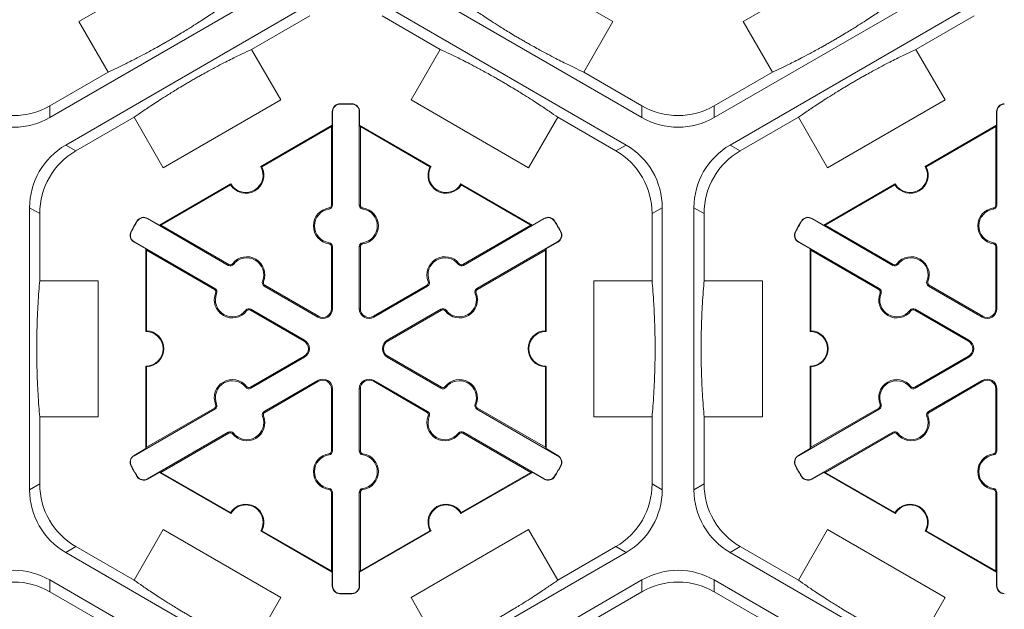
# Model space of a CAD drawing. Extents: x 252 to 468, y -3 to 277.
# Drawn here: x 412 to 422, y 175 to 181 of the extents above; entities that cross this region are included whole.
import ezdxf

# ---------------------------------------------------------------- set-up
doc = ezdxf.new("R2010")
doc.units = 0
doc.header["$LTSCALE"] = 10
doc.header["$MEASUREMENT"] = 0
doc.layers.add('CADdetails-7-VERYFINE', color=7, linetype='CONTINUOUS')
doc.layers.add('CADdetails-9-EXTRAFINE', color=9, linetype='CONTINUOUS', lineweight=0)
doc.styles.add('CADdetails-DIMENSIONS', font='ARIALN.TTF', dxfattribs={"height": 2.38})
doc.dimstyles.new('CADdetails-LEADER', dxfattribs={"dimtxt": 2.38, "dimasz": 2.38, "dimexe": 0.5, "dimexo": 1.5, "dimgap": 1, "dimtad": 0, "dimzin": 0, "dimdsep": 46, "dimtxsty": 'CADdetails-DIMENSIONS', "dimcen": 1, "dimclrd": 256, "dimclre": 256, "dimclrt": 256, "dimadec": 0, "dimazin": 0, "dimtfac": 1, "dimtdec": 4, "dimtofl": 0, "dimtmove": 0, "dimatfit": 3, "dimfxl": 1, "dimtolj": 1, "dimtzin": 0, "dimarcsym": 0})

msp = doc.modelspace()

# ---------------------------------------------------------------- linework, layer by layer
at = {"layer": 'CADdetails-9-EXTRAFINE'}
for p, q in [((412.9647, 180.6544), (414.0527, 181.2826)), ((416.8191, 181.2826), (417.9071, 180.6544)), ((419.1126, 180.6544), (420.2006, 181.2826)), ((414.9549, 181.0719), (412.696, 179.7678)), ((418.1758, 179.7678), (415.9169, 181.0719)), ((421.1028, 181.0719), (418.8439, 179.7678)), ((412.843, 179.5131), (415.1019, 180.8173)), ((415.7699, 180.8173), (418.0288, 179.5131)), ((418.9909, 179.5131), (421.2498, 180.8173)), ((414.5633, 180.3981), (415.1019, 180.709)), ((415.7699, 180.709), (416.3085, 180.3981)), ((420.7112, 180.3981), (421.2498, 180.709)), ((413.2345, 180.187), (412.9647, 180.6544)), ((417.9071, 180.6544), (417.6373, 180.187)), ((419.3824, 180.187), (419.1126, 180.6544)), ((414.5633, 180.3981), (414.8332, 179.9307)), ((416.0386, 179.9307), (416.3085, 180.3981)), ((420.7112, 180.3981), (420.9811, 179.9307)), ((413.2345, 180.187), (412.696, 179.8761)), ((418.1758, 179.8761), (417.6373, 180.187)), ((419.3824, 180.187), (418.8439, 179.8761)), ((412.696, 179.7678), (412.696, 179.8761)), ((414.8332, 179.9307), (413.7452, 179.3025)), ((415.3807, 179.8917), (415.3807, 179.8948)), ((415.4911, 179.8917), (415.4911, 179.8948)), ((417.1266, 179.3025), (416.0386, 179.9307)), ((418.1758, 179.8761), (418.1758, 179.7678)), ((418.8439, 179.7678), (418.8439, 179.8761)), ((420.9811, 179.9307), (419.8931, 179.3025)), ((412.9368, 179.459), (413.4753, 179.7699)), ((413.7452, 179.3025), (413.4753, 179.7699)), ((415.3123, 179.8216), (415.3092, 179.8216)), ((415.3092, 179.6963), (415.3092, 179.8216)), ((415.3123, 179.8216), (415.3123, 178.9583)), ((415.5595, 179.8216), (415.5625, 179.8216)), ((415.5595, 178.9583), (415.5595, 179.8216)), ((415.5625, 179.8216), (415.5625, 179.6963)), ((417.3965, 179.7699), (417.1266, 179.3025)), ((417.3965, 179.7699), (417.935, 179.459)), ((419.0847, 179.459), (419.6232, 179.7699)), ((419.8931, 179.3025), (419.6232, 179.7699)), ((421.4602, 179.8216), (421.4571, 179.8216)), ((421.4571, 179.6963), (421.4571, 179.8216)), ((421.4602, 179.8216), (421.4602, 178.9583)), ((414.6483, 179.3147), (415.3092, 179.6963)), ((414.6578, 179.312), (415.3022, 179.6841)), ((415.3092, 179.6963), (415.3022, 179.6841)), ((415.3022, 179.6841), (415.3022, 178.9583)), ((415.5695, 179.6841), (415.5625, 179.6963)), ((415.5625, 179.6963), (416.2235, 179.3147)), ((415.5695, 178.9583), (415.5695, 179.6841)), ((415.5695, 179.6841), (416.214, 179.312)), ((420.7962, 179.3147), (421.4571, 179.6963)), ((420.8057, 179.312), (421.4501, 179.6841)), ((421.4571, 179.6963), (421.4501, 179.6841)), ((421.4501, 179.6841), (421.4501, 178.9583)), ((412.9368, 179.459), (412.843, 179.5131)), ((418.0288, 179.5131), (417.935, 179.459)), ((419.0847, 179.459), (418.9909, 179.5131)), ((413.7102, 178.773), (414.3711, 179.1546)), ((413.7242, 178.773), (414.3687, 179.1451)), ((416.5007, 179.1546), (417.1616, 178.773)), ((416.5031, 179.1451), (417.1476, 178.773)), ((419.8581, 178.773), (420.519, 179.1546)), ((419.8721, 178.773), (420.5166, 179.1451)), ((415.3123, 178.9583), (415.3022, 178.9583)), ((415.5595, 178.9583), (415.5695, 178.9583)), ((421.4602, 178.9583), (421.4501, 178.9583)), ((412.509, 176.3262), (412.509, 178.9346)), ((412.509, 178.9346), (412.6028, 178.8805)), ((412.6028, 178.2586), (412.6028, 178.8805)), ((415.2806, 178.9219), (415.2792, 178.9319)), ((415.5912, 178.9219), (415.5926, 178.9319)), ((418.269, 178.8805), (418.3628, 178.9346)), ((418.269, 178.8805), (418.269, 178.2586)), ((418.3628, 178.9346), (418.3628, 176.3262)), ((418.6569, 176.3262), (418.6569, 178.9346)), ((418.6569, 178.9346), (418.7507, 178.8805)), ((418.7507, 178.2586), (418.7507, 178.8805)), ((421.4285, 178.9219), (421.4271, 178.9319)), ((413.5051, 178.8088), (413.5025, 178.8105)), ((413.6, 178.833), (413.6016, 178.8357)), ((414.3477, 178.4014), (413.6, 178.833)), ((413.6016, 178.8357), (413.7102, 178.773)), ((413.7242, 178.773), (413.7102, 178.773)), ((414.3527, 178.4101), (413.7242, 178.773)), ((417.1476, 178.773), (416.5191, 178.4101)), ((417.2718, 178.833), (416.5241, 178.4014)), ((417.1616, 178.773), (417.1476, 178.773)), ((417.1616, 178.773), (417.2702, 178.8357)), ((417.2718, 178.833), (417.2702, 178.8357)), ((417.3667, 178.8088), (417.3693, 178.8105)), ((419.653, 178.8088), (419.6504, 178.8105)), ((419.7479, 178.833), (419.7495, 178.8357)), ((420.4956, 178.4014), (419.7479, 178.833)), ((419.7495, 178.8357), (419.8581, 178.773)), ((419.8721, 178.773), (419.8581, 178.773)), ((420.5006, 178.4101), (419.8721, 178.773)), ((413.45, 178.7133), (413.4473, 178.7148)), ((417.4218, 178.7133), (417.4245, 178.7148)), ((419.5979, 178.7133), (419.5952, 178.7148)), ((413.4765, 178.619), (413.4749, 178.6163)), ((413.5835, 178.5537), (413.4749, 178.6163)), ((413.4765, 178.619), (414.2241, 178.1874)), ((415.2806, 178.6109), (415.2792, 178.6009)), ((415.5912, 178.6109), (415.5926, 178.6009)), ((416.6477, 178.1874), (417.3953, 178.619)), ((417.3969, 178.6163), (417.2883, 178.5537)), ((417.3953, 178.619), (417.3969, 178.6163)), ((419.6244, 178.619), (419.6228, 178.6163)), ((419.7314, 178.5537), (419.6228, 178.6163)), ((419.6244, 178.619), (420.372, 178.1874)), ((421.4285, 178.6109), (421.4271, 178.6009)), ((413.5835, 178.5537), (413.5905, 178.5415)), ((413.5835, 177.7905), (413.5835, 178.5537)), ((413.5905, 178.5415), (414.2191, 178.1786)), ((413.5905, 177.7973), (413.5905, 178.5415)), ((415.3123, 178.5745), (415.3022, 178.5745)), ((415.3022, 178.5745), (415.3022, 178.0008)), ((415.3123, 178.5745), (415.3123, 178.0008)), ((415.5595, 178.5745), (415.5695, 178.5745)), ((415.5595, 178.0008), (415.5595, 178.5745)), ((415.5695, 178.0008), (415.5695, 178.5745)), ((416.6527, 178.1786), (417.2813, 178.5415)), ((417.2813, 178.5415), (417.2883, 178.5537)), ((417.2813, 178.5415), (417.2813, 177.7973)), ((417.2883, 178.5537), (417.2883, 177.7905)), ((419.7314, 178.5537), (419.7384, 178.5415)), ((419.7314, 177.7905), (419.7314, 178.5537)), ((419.7384, 178.5415), (420.367, 178.1786)), ((419.7384, 177.7973), (419.7384, 178.5415)), ((421.4602, 178.5745), (421.4501, 178.5745)), ((421.4501, 178.5745), (421.4501, 178.0008)), ((421.4602, 178.5745), (421.4602, 178.0008)), ((414.3477, 178.4014), (414.3527, 178.4101)), ((414.3951, 178.4107), (414.3872, 178.4168)), ((416.4767, 178.4107), (416.4846, 178.4168)), ((416.5241, 178.4014), (416.5191, 178.4101)), ((420.4956, 178.4014), (420.5006, 178.4101)), ((420.543, 178.4107), (420.5351, 178.4168)), ((412.6028, 178.2586), (413.1425, 178.2586)), ((413.1425, 178.2586), (413.1425, 177.0023)), ((414.6644, 178.2552), (414.6737, 178.2514)), ((416.2074, 178.2552), (416.198, 178.2514)), ((417.7293, 177.0023), (417.7293, 178.2586)), ((417.7293, 178.2586), (418.269, 178.2586)), ((418.7507, 178.2586), (419.2904, 178.2586)), ((419.2904, 178.2586), (419.2904, 177.0023)), ((420.8123, 178.2552), (420.8216, 178.2514)), ((414.2241, 178.1874), (414.2191, 178.1786)), ((414.2398, 178.1417), (414.2305, 178.1454)), ((414.6801, 178.2095), (414.6852, 178.2182)), ((415.1769, 177.9226), (414.6801, 178.2095)), ((415.182, 177.9314), (414.6852, 178.2182)), ((416.1866, 178.2182), (415.6898, 177.9314)), ((416.1917, 178.2095), (415.6949, 177.9226)), ((416.1917, 178.2095), (416.1866, 178.2182)), ((416.632, 178.1417), (416.6413, 178.1454)), ((416.6477, 178.1874), (416.6527, 178.1786)), ((420.372, 178.1874), (420.367, 178.1786)), ((420.3877, 178.1417), (420.3784, 178.1454)), ((420.828, 178.2095), (420.8331, 178.2182)), ((421.3248, 177.9226), (420.828, 178.2095)), ((421.3299, 177.9314), (420.8331, 178.2182)), ((414.5091, 177.9862), (414.5171, 177.98)), ((414.5565, 177.9954), (414.5515, 177.9867)), ((414.5515, 177.9867), (415.0483, 177.6999)), ((414.5565, 177.9954), (415.0534, 177.7086)), ((415.3123, 178.0008), (415.3022, 178.0008)), ((415.5595, 178.0008), (415.5695, 178.0008)), ((415.8184, 177.7086), (416.3153, 177.9954)), ((415.8235, 177.6999), (416.3203, 177.9867)), ((416.3153, 177.9954), (416.3203, 177.9867)), ((416.3627, 177.9862), (416.3547, 177.98)), ((420.657, 177.9862), (420.665, 177.98)), ((420.7044, 177.9954), (420.6994, 177.9867)), ((420.6994, 177.9867), (421.1962, 177.6999)), ((420.7044, 177.9954), (421.2013, 177.7086)), ((421.4602, 178.0008), (421.4501, 178.0008)), ((415.1769, 177.9226), (415.182, 177.9314)), ((415.6949, 177.9226), (415.6898, 177.9314)), ((421.3248, 177.9226), (421.3299, 177.9314)), ((415.0534, 177.7086), (415.0483, 177.6999)), ((415.8184, 177.7086), (415.8235, 177.6999)), ((421.2013, 177.7086), (421.1962, 177.6999)), ((415.0483, 177.561), (414.5515, 177.2741)), ((415.0534, 177.5522), (414.5565, 177.2654)), ((415.0534, 177.5522), (415.0483, 177.561)), ((415.8184, 177.5522), (415.8235, 177.561)), ((416.3153, 177.2654), (415.8184, 177.5522)), ((416.3203, 177.2741), (415.8235, 177.561)), ((421.1962, 177.561), (420.6994, 177.2741)), ((421.2013, 177.5522), (420.7044, 177.2654)), ((421.2013, 177.5522), (421.1962, 177.561)), ((413.5835, 176.7072), (413.5835, 177.4704)), ((413.5905, 176.7193), (413.5905, 177.4635)), ((417.2813, 177.4635), (417.2813, 176.7193)), ((417.2883, 177.4704), (417.2883, 176.7072)), ((419.7314, 176.7072), (419.7314, 177.4704)), ((419.7384, 176.7193), (419.7384, 177.4635)), ((414.6801, 177.0514), (415.1769, 177.3382)), ((414.6852, 177.0427), (415.182, 177.3295)), ((415.1769, 177.3382), (415.182, 177.3295)), ((415.6949, 177.3382), (415.6898, 177.3295)), ((415.6898, 177.3295), (416.1866, 177.0427)), ((415.6949, 177.3382), (416.1917, 177.0514)), ((420.828, 177.0514), (421.3248, 177.3382)), ((420.8331, 177.0427), (421.3299, 177.3295)), ((421.3248, 177.3382), (421.3299, 177.3295)), ((414.5091, 177.2747), (414.5171, 177.2809)), ((414.5565, 177.2654), (414.5515, 177.2741)), ((415.3123, 177.26), (415.3022, 177.26)), ((415.3022, 177.26), (415.3022, 176.6864)), ((415.3123, 177.26), (415.3123, 176.6864)), ((415.5595, 177.26), (415.5695, 177.26)), ((415.5595, 176.6864), (415.5595, 177.26)), ((415.5695, 176.6864), (415.5695, 177.26)), ((416.3153, 177.2654), (416.3203, 177.2741)), ((416.3627, 177.2747), (416.3547, 177.2809)), ((420.657, 177.2747), (420.665, 177.2809)), ((420.7044, 177.2654), (420.6994, 177.2741)), ((421.4602, 177.26), (421.4501, 177.26)), ((421.4501, 177.26), (421.4501, 176.6864)), ((421.4602, 177.26), (421.4602, 176.6864)), ((414.2241, 177.0735), (413.4765, 176.6418)), ((414.2191, 177.0822), (413.5905, 176.7193)), ((414.2241, 177.0735), (414.2191, 177.0822)), ((414.2398, 177.1192), (414.2305, 177.1154)), ((414.6801, 177.0514), (414.6852, 177.0427)), ((416.1917, 177.0514), (416.1866, 177.0427)), ((416.632, 177.1192), (416.6413, 177.1154)), ((416.6477, 177.0735), (416.6527, 177.0822)), ((417.3953, 176.6418), (416.6477, 177.0735)), ((417.2813, 176.7193), (416.6527, 177.0822)), ((420.372, 177.0735), (419.6244, 176.6418)), ((420.367, 177.0822), (419.7384, 176.7193)), ((420.372, 177.0735), (420.367, 177.0822)), ((420.3877, 177.1192), (420.3784, 177.1154)), ((420.828, 177.0514), (420.8331, 177.0427)), ((412.6028, 176.3804), (412.6028, 177.0023)), ((413.1425, 177.0023), (412.6028, 177.0023)), ((414.6644, 177.0057), (414.6737, 177.0095)), ((416.2074, 177.0057), (416.198, 177.0095)), ((418.269, 177.0023), (417.7293, 177.0023)), ((418.269, 177.0023), (418.269, 176.3804)), ((418.7507, 176.3804), (418.7507, 177.0023)), ((419.2904, 177.0023), (418.7507, 177.0023)), ((420.8123, 177.0057), (420.8216, 177.0095)), ((413.6, 176.4278), (414.3477, 176.8594)), ((414.3477, 176.8594), (414.3527, 176.8507)), ((416.5241, 176.8594), (416.5191, 176.8507)), ((416.5241, 176.8594), (417.2718, 176.4278)), ((419.7479, 176.4278), (420.4956, 176.8594)), ((420.4956, 176.8594), (420.5006, 176.8507)), ((413.7242, 176.4878), (414.3527, 176.8507)), ((414.3951, 176.8502), (414.3872, 176.844)), ((416.4767, 176.8502), (416.4846, 176.844)), ((416.5191, 176.8507), (417.1476, 176.4878)), ((419.8721, 176.4878), (420.5006, 176.8507)), ((420.543, 176.8502), (420.5351, 176.844)), ((413.4749, 176.6445), (413.5835, 176.7072)), ((413.5905, 176.7193), (413.5835, 176.7072)), ((415.3123, 176.6864), (415.3022, 176.6864)), ((415.5595, 176.6864), (415.5695, 176.6864)), ((417.2883, 176.7072), (417.2813, 176.7193)), ((417.2883, 176.7072), (417.3969, 176.6445)), ((419.6228, 176.6445), (419.7314, 176.7072)), ((419.7384, 176.7193), (419.7314, 176.7072)), ((421.4602, 176.6864), (421.4501, 176.6864)), ((413.4765, 176.6418), (413.4749, 176.6445)), ((415.2806, 176.6499), (415.2792, 176.6599)), ((415.5912, 176.6499), (415.5926, 176.6599)), ((417.3953, 176.6418), (417.3969, 176.6445)), ((419.6244, 176.6418), (419.6228, 176.6445)), ((421.4285, 176.6499), (421.4271, 176.6599)), ((413.45, 176.5475), (413.4473, 176.5461)), ((417.4218, 176.5475), (417.4245, 176.5461)), ((419.5979, 176.5475), (419.5952, 176.5461)), ((413.5051, 176.452), (413.5025, 176.4504)), ((413.6, 176.4278), (413.6016, 176.4251)), ((413.7102, 176.4878), (413.6016, 176.4251)), ((413.7102, 176.4878), (413.7242, 176.4878)), ((414.3711, 176.1062), (413.7102, 176.4878)), ((414.3687, 176.1157), (413.7242, 176.4878)), ((417.1616, 176.4878), (416.5007, 176.1062)), ((417.1476, 176.4878), (416.5031, 176.1157)), ((417.1476, 176.4878), (417.1616, 176.4878)), ((417.2702, 176.4251), (417.1616, 176.4878)), ((417.2718, 176.4278), (417.2702, 176.4251)), ((417.3667, 176.452), (417.3693, 176.4504)), ((419.653, 176.452), (419.6504, 176.4504)), ((419.7479, 176.4278), (419.7495, 176.4251)), ((419.8581, 176.4878), (419.7495, 176.4251)), ((419.8581, 176.4878), (419.8721, 176.4878)), ((420.519, 176.1062), (419.8581, 176.4878)), ((420.5166, 176.1157), (419.8721, 176.4878)), ((412.6028, 176.3804), (412.509, 176.3262)), ((415.2806, 176.3389), (415.2792, 176.329)), ((415.5912, 176.3389), (415.5926, 176.329)), ((418.3628, 176.3262), (418.269, 176.3804)), ((418.7507, 176.3804), (418.6569, 176.3262)), ((421.4285, 176.3389), (421.4271, 176.329)), ((415.3123, 176.3025), (415.3022, 176.3025)), ((415.3022, 176.3025), (415.3022, 175.5767)), ((415.3123, 176.3025), (415.3123, 175.4392)), ((415.5595, 176.3025), (415.5695, 176.3025)), ((415.5595, 175.4392), (415.5595, 176.3025)), ((415.5695, 175.5767), (415.5695, 176.3025)), ((421.4602, 176.3025), (421.4501, 176.3025)), ((421.4501, 176.3025), (421.4501, 175.5767)), ((421.4602, 176.3025), (421.4602, 175.4392)), ((413.4753, 175.4909), (413.7452, 175.9583)), ((413.7452, 175.9583), (414.8332, 175.3302)), ((415.3092, 175.5646), (414.6483, 175.9462)), ((415.3022, 175.5767), (414.6578, 175.9488)), ((416.2235, 175.9462), (415.5625, 175.5646)), ((416.214, 175.9488), (415.5695, 175.5767)), ((416.0386, 175.3302), (417.1266, 175.9583)), ((417.1266, 175.9583), (417.3965, 175.4909)), ((419.6232, 175.4909), (419.8931, 175.9583)), ((419.8931, 175.9583), (420.9811, 175.3302)), ((421.4571, 175.5646), (420.7962, 175.9462)), ((421.4501, 175.5767), (420.8057, 175.9488)), ((412.843, 175.7477), (412.9368, 175.8019)), ((413.4753, 175.4909), (412.9368, 175.8019)), ((417.935, 175.8019), (417.3965, 175.4909)), ((417.935, 175.8019), (418.0288, 175.7477)), ((418.9909, 175.7477), (419.0847, 175.8019)), ((419.6232, 175.4909), (419.0847, 175.8019)), ((415.1019, 174.4435), (412.843, 175.7477)), ((418.0288, 175.7477), (415.7699, 174.4435)), ((421.2498, 174.4435), (418.9909, 175.7477)), ((412.696, 175.4931), (414.9549, 174.1889)), ((412.696, 175.3848), (412.696, 175.4931)), ((415.3022, 175.5767), (415.3092, 175.5646)), ((415.3092, 175.4392), (415.3092, 175.5646)), ((415.5625, 175.5646), (415.5695, 175.5767)), ((415.5625, 175.5646), (415.5625, 175.4392)), ((415.9169, 174.1889), (418.1758, 175.4931)), ((418.1758, 175.4931), (418.1758, 175.3848)), ((418.8439, 175.4931), (421.1028, 174.1889)), ((418.8439, 175.3848), (418.8439, 175.4931)), ((421.4501, 175.5767), (421.4571, 175.5646)), ((421.4571, 175.4392), (421.4571, 175.5646)), ((415.3123, 175.4392), (415.3092, 175.4392)), ((415.5595, 175.4392), (415.5625, 175.4392)), ((421.4602, 175.4392), (421.4571, 175.4392)), ((412.696, 175.3848), (413.2345, 175.0738)), ((414.8332, 175.3302), (414.5633, 174.8628)), ((415.3807, 175.3691), (415.3807, 175.366)), ((415.4911, 175.3691), (415.4911, 175.366)), ((416.3085, 174.8628), (416.0386, 175.3302)), ((417.6373, 175.0738), (418.1758, 175.3848)), ((418.8439, 175.3848), (419.3824, 175.0738)), ((420.9811, 175.3302), (420.7112, 174.8628))]:
    msp.add_line(p, q, dxfattribs=at)
for centre, radius, start, end in [((412.3619, 180.4546), 0.668, 239.9987, 300.0013), ((415.3824, 179.8216), 0.0732, 91.3976, 180), ((415.3824, 179.8216), 0.0701, 91.3976, 180), ((415.4359, 177.6304), 2.2651, 88.6024, 91.3976), ((415.4359, 177.6304), 2.262, 88.6024, 91.3976), ((415.4894, 179.8216), 0.0732, 0, 88.6024), ((415.4894, 179.8216), 0.0701, 0, 88.6024), ((418.5098, 180.4546), 0.668, 239.9987, 300.0013), ((421.5303, 179.8216), 0.0732, 91.3976, 180), ((421.5303, 179.8216), 0.0701, 91.3976, 180), ((412.3619, 180.3463), 0.668, 239.9987, 300.0013), ((418.5098, 180.3463), 0.668, 239.9987, 300.0013), ((413.177, 178.9346), 0.668, 119.9987, 180.0013), ((417.6948, 178.9346), 0.668, 359.9987, 60.0013), ((419.3249, 178.9346), 0.668, 119.9987, 180.0013), ((413.2708, 178.8805), 0.668, 119.9987, 180.0013), ((417.601, 178.8805), 0.668, 359.9987, 60.0013), ((419.4187, 178.8805), 0.668, 119.9987, 180.0013), ((414.5097, 179.2346), 0.1601, 210, 30), ((416.3621, 179.2346), 0.1601, 150, 330), ((420.6576, 179.2346), 0.1601, 210, 30), ((414.5097, 179.2346), 0.1671, 212.40125, 27.59875), ((416.3621, 179.2346), 0.1671, 152.40125, 327.59875), ((420.6576, 179.2346), 0.1671, 212.40125, 27.59875), ((415.2755, 178.9583), 0.0267, 277.92814, 0), ((415.2755, 178.9583), 0.0368, 277.92814, 0), ((415.5963, 178.9583), 0.0368, 180, 262.07186), ((415.5963, 178.9583), 0.0267, 180, 262.07186), ((421.4234, 178.9583), 0.0267, 277.92814, 0), ((421.4234, 178.9583), 0.0368, 277.92814, 0), ((415.3022, 178.7664), 0.1671, 97.92814, 262.07186), ((415.3022, 178.7664), 0.157, 97.92814, 262.07186), ((415.5695, 178.7664), 0.157, 277.92814, 82.07186), ((415.5695, 178.7664), 0.1671, 277.92814, 82.07186), ((421.4501, 178.7664), 0.1671, 97.92814, 262.07186), ((421.4501, 178.7664), 0.157, 97.92814, 262.07186), ((415.4359, 177.6304), 2.2651, 148.6024, 151.3976), ((415.4359, 177.6304), 2.262, 148.6024, 151.3976), ((413.565, 178.7723), 0.0732, 60, 148.6024), ((413.565, 178.7723), 0.0701, 60, 148.6024), ((417.3068, 178.7723), 0.0732, 31.3976, 120), ((417.3068, 178.7723), 0.0701, 31.3976, 120), ((415.4359, 177.6304), 2.262, 28.6024, 31.3976), ((415.4359, 177.6304), 2.2651, 28.6024, 31.3976), ((421.5838, 177.6304), 2.2651, 148.6024, 151.3976), ((421.5838, 177.6304), 2.262, 148.6024, 151.3976), ((419.7129, 178.7723), 0.0732, 60, 148.6024), ((419.7129, 178.7723), 0.0701, 60, 148.6024), ((413.5115, 178.6797), 0.0732, 151.3976, 240), ((413.5115, 178.6797), 0.0701, 151.3976, 240), ((417.3603, 178.6797), 0.0701, 300, 28.6024), ((417.3603, 178.6797), 0.0732, 300, 28.6024), ((419.6594, 178.6797), 0.0732, 151.3976, 240), ((419.6594, 178.6797), 0.0701, 151.3976, 240), ((415.2755, 178.5745), 0.0267, 0, 82.07186), ((415.2755, 178.5745), 0.0368, 0, 82.07186), ((415.5963, 178.5745), 0.0368, 97.92814, 180), ((415.5963, 178.5745), 0.0267, 97.92814, 180), ((421.4234, 178.5745), 0.0267, 0, 82.07186), ((421.4234, 178.5745), 0.0368, 0, 82.07186), ((414.3661, 178.4333), 0.0368, 240, 322.07186), ((414.3661, 178.4333), 0.0267, 240, 322.07186), ((414.5189, 178.3142), 0.1671, 337.92814, 142.07186), ((414.5189, 178.3142), 0.157, 337.92814, 142.07186), ((416.3529, 178.3142), 0.1671, 37.92814, 202.07186), ((416.3529, 178.3142), 0.157, 37.92814, 202.07186), ((416.5057, 178.4333), 0.0368, 217.92814, 300), ((416.5057, 178.4333), 0.0267, 217.92814, 300), ((420.514, 178.4333), 0.0368, 240, 322.07186), ((420.514, 178.4333), 0.0267, 240, 322.07186), ((420.6668, 178.3142), 0.1671, 337.92814, 142.07186), ((420.6668, 178.3142), 0.157, 337.92814, 142.07186), ((414.6985, 178.2413), 0.0368, 157.92814, 240), ((414.6985, 178.2413), 0.0267, 157.92814, 240), ((416.1733, 178.2413), 0.0267, 300, 22.07186), ((416.1733, 178.2413), 0.0368, 300, 22.07186), ((420.8464, 178.2413), 0.0368, 157.92814, 240), ((420.8464, 178.2413), 0.0267, 157.92814, 240), ((414.3853, 178.0827), 0.1671, 157.92814, 322.07186), ((414.2057, 178.1555), 0.0267, 337.92814, 60), ((414.2057, 178.1555), 0.0368, 337.92814, 60), ((414.3853, 178.0827), 0.157, 157.92814, 322.07186), ((416.4865, 178.0827), 0.1671, 217.92814, 22.07186), ((416.4865, 178.0827), 0.157, 217.92814, 22.07186), ((416.6661, 178.1555), 0.0368, 120, 202.07186), ((416.6661, 178.1555), 0.0267, 120, 202.07186), ((420.5332, 178.0827), 0.1671, 157.92814, 322.07186), ((420.3536, 178.1555), 0.0267, 337.92814, 60), ((420.3536, 178.1555), 0.0368, 337.92814, 60), ((420.5332, 178.0827), 0.157, 157.92814, 322.07186), ((414.5381, 177.9635), 0.0368, 60, 142.07186), ((414.5381, 177.9635), 0.0267, 60, 142.07186), ((415.2221, 178.0008), 0.0903, 240, 0), ((415.2221, 178.0008), 0.0802, 240, 0), ((415.6497, 178.0008), 0.0903, 180, 300), ((415.6497, 178.0008), 0.0802, 180, 300), ((416.3337, 177.9635), 0.0368, 37.92814, 120), ((416.3337, 177.9635), 0.0267, 37.92814, 120), ((420.686, 177.9635), 0.0368, 60, 142.07186), ((420.686, 177.9635), 0.0267, 60, 142.07186), ((421.37, 178.0008), 0.0903, 240, 0), ((421.37, 178.0008), 0.0802, 240, 0), ((413.5835, 177.6304), 0.1601, 270, 90), ((413.5835, 177.6304), 0.1671, 272.40125, 87.59875), ((417.2883, 177.6304), 0.1671, 92.40125, 267.59875), ((417.2883, 177.6304), 0.1601, 90, 270), ((419.7314, 177.6304), 0.1601, 270, 90), ((419.7314, 177.6304), 0.1671, 272.40125, 87.59875), ((415.0082, 177.6304), 0.0802, 300, 60), ((415.0082, 177.6304), 0.0903, 300, 60), ((415.8636, 177.6304), 0.0903, 120, 240), ((415.8636, 177.6304), 0.0802, 120, 240), ((421.1561, 177.6304), 0.0802, 300, 60), ((421.1561, 177.6304), 0.0903, 300, 60), ((414.3853, 177.1782), 0.1671, 37.92814, 202.07186), ((414.3853, 177.1782), 0.157, 37.92814, 202.07186), ((415.2221, 177.26), 0.0903, 0, 120), ((415.2221, 177.26), 0.0802, 0, 120), ((415.6497, 177.26), 0.0903, 60, 180), ((415.6497, 177.26), 0.0802, 60, 180), ((416.4865, 177.1782), 0.1671, 337.92814, 142.07186), ((416.4865, 177.1782), 0.157, 337.92814, 142.07186), ((420.5332, 177.1782), 0.1671, 37.92814, 202.07186), ((420.5332, 177.1782), 0.157, 37.92814, 202.07186), ((421.37, 177.26), 0.0903, 0, 120), ((421.37, 177.26), 0.0802, 0, 120), ((414.5381, 177.2973), 0.0368, 217.92814, 300), ((414.5381, 177.2973), 0.0267, 217.92814, 300), ((416.3337, 177.2973), 0.0368, 240, 322.07186), ((416.3337, 177.2973), 0.0267, 240, 322.07186), ((420.686, 177.2973), 0.0368, 217.92814, 300), ((420.686, 177.2973), 0.0267, 217.92814, 300), ((414.2057, 177.1053), 0.0267, 300, 22.07186), ((414.2057, 177.1053), 0.0368, 300, 22.07186), ((414.6985, 177.0195), 0.0368, 120, 202.07186), ((414.6985, 177.0195), 0.0267, 120, 202.07186), ((416.1733, 177.0195), 0.0267, 337.92814, 60), ((416.1733, 177.0195), 0.0368, 337.92814, 60), ((416.6661, 177.1053), 0.0368, 157.92814, 240), ((416.6661, 177.1053), 0.0267, 157.92814, 240), ((420.3536, 177.1053), 0.0267, 300, 22.07186), ((420.3536, 177.1053), 0.0368, 300, 22.07186), ((420.8464, 177.0195), 0.0368, 120, 202.07186), ((420.8464, 177.0195), 0.0267, 120, 202.07186), ((414.5189, 176.9467), 0.1671, 217.92814, 22.07186), ((414.5189, 176.9467), 0.157, 217.92814, 22.07186), ((416.3529, 176.9467), 0.1671, 157.92814, 322.07186), ((416.3529, 176.9467), 0.157, 157.92814, 322.07186), ((420.6668, 176.9467), 0.1671, 217.92814, 22.07186), ((420.6668, 176.9467), 0.157, 217.92814, 22.07186), ((414.3661, 176.8276), 0.0368, 37.92814, 120), ((414.3661, 176.8276), 0.0267, 37.92814, 120), ((416.5057, 176.8276), 0.0368, 60, 142.07186), ((416.5057, 176.8276), 0.0267, 60, 142.07186), ((420.514, 176.8276), 0.0368, 37.92814, 120), ((420.514, 176.8276), 0.0267, 37.92814, 120), ((415.2755, 176.6864), 0.0267, 277.92814, 0), ((415.2755, 176.6864), 0.0368, 277.92814, 0), ((415.5963, 176.6864), 0.0368, 180, 262.07186), ((415.5963, 176.6864), 0.0267, 180, 262.07186), ((421.4234, 176.6864), 0.0267, 277.92814, 0), ((421.4234, 176.6864), 0.0368, 277.92814, 0), ((413.5115, 176.5811), 0.0732, 120, 208.6024), ((413.5115, 176.5811), 0.0701, 120, 208.6024), ((415.3022, 176.4944), 0.1671, 97.92814, 262.07186), ((415.3022, 176.4944), 0.157, 97.92814, 262.07186), ((415.5695, 176.4944), 0.157, 277.92814, 82.07186), ((415.5695, 176.4944), 0.1671, 277.92814, 82.07186), ((417.3603, 176.5811), 0.0701, 331.3976, 60), ((417.3603, 176.5811), 0.0732, 331.3976, 60), ((419.6594, 176.5811), 0.0732, 120, 208.6024), ((419.6594, 176.5811), 0.0701, 120, 208.6024), ((421.4501, 176.4944), 0.1671, 97.92814, 262.07186), ((421.4501, 176.4944), 0.157, 97.92814, 262.07186), ((415.4359, 177.6304), 2.2651, 208.6024, 211.3976), ((415.4359, 177.6304), 2.262, 208.6024, 211.3976), ((415.4359, 177.6304), 2.262, 328.6024, 331.3976), ((415.4359, 177.6304), 2.2651, 328.6024, 331.3976), ((421.5838, 177.6304), 2.2651, 208.6024, 211.3976), ((421.5838, 177.6304), 2.262, 208.6024, 211.3976), ((413.565, 176.4885), 0.0732, 211.3976, 300), ((413.565, 176.4885), 0.0701, 211.3976, 300), ((417.3068, 176.4885), 0.0732, 240, 328.6024), ((417.3068, 176.4885), 0.0701, 240, 328.6024), ((419.7129, 176.4885), 0.0732, 211.3976, 300), ((419.7129, 176.4885), 0.0701, 211.3976, 300), ((413.177, 176.3262), 0.668, 179.9987, 240.0013), ((413.2708, 176.3804), 0.668, 179.9987, 240.0013), ((415.2755, 176.3025), 0.0267, 0, 82.07186), ((415.2755, 176.3025), 0.0368, 0, 82.07186), ((415.5963, 176.3025), 0.0368, 97.92814, 180), ((415.5963, 176.3025), 0.0267, 97.92814, 180), ((417.601, 176.3804), 0.668, 299.9987, 0.0013), ((417.6948, 176.3262), 0.668, 299.9987, 0.0013), ((419.3249, 176.3262), 0.668, 179.9987, 240.0013), ((419.4187, 176.3804), 0.668, 179.9987, 240.0013), ((421.4234, 176.3025), 0.0267, 0, 82.07186), ((421.4234, 176.3025), 0.0368, 0, 82.07186), ((414.5097, 176.0262), 0.1671, 332.40125, 147.59875), ((414.5097, 176.0262), 0.1601, 330, 150), ((416.3621, 176.0262), 0.1671, 32.40125, 207.59875), ((416.3621, 176.0262), 0.1601, 30, 210), ((420.6576, 176.0262), 0.1671, 332.40125, 147.59875), ((420.6576, 176.0262), 0.1601, 330, 150), ((412.3619, 174.9146), 0.668, 59.9987, 120.0013), ((418.5098, 174.9146), 0.668, 59.9987, 120.0013), ((412.3619, 174.8063), 0.668, 59.9987, 120.0013), ((415.3824, 175.4392), 0.0732, 180, 268.6024), ((415.3824, 175.4392), 0.0701, 180, 268.6024), ((415.4894, 175.4392), 0.0701, 271.3976, 0), ((415.4894, 175.4392), 0.0732, 271.3976, 0), ((418.5098, 174.8063), 0.668, 59.9987, 120.0013), ((421.5303, 175.4392), 0.0732, 180, 268.6024), ((421.5303, 175.4392), 0.0701, 180, 268.6024), ((415.4359, 177.6304), 2.262, 268.6024, 271.3976), ((415.4359, 177.6304), 2.2651, 268.6024, 271.3976)]:
    msp.add_arc(centre, radius, start, end, dxfattribs=at)
for points in [[(413.2345, 180.187), (413.2619, 180.1997), (413.2909, 180.2134), (413.3538, 180.2436), (413.3877, 180.2602), (413.4453, 180.2891), (413.4657, 180.2994), (413.5102, 180.3223), (413.5341, 180.3347), (413.5753, 180.3564), (413.59, 180.3643), (413.6215, 180.3812), (413.6382, 180.3903), (413.675, 180.4104), (413.6948, 180.4214), (413.7272, 180.4396), (413.7385, 180.446), (413.7615, 180.459), (413.7732, 180.4657), (413.7971, 180.4795), (413.809, 180.4864), (413.8322, 180.4999), (413.8438, 180.5067), (413.8767, 180.5262), (413.8969, 180.5382), (413.934, 180.5607), (413.9507, 180.5709), (413.9819, 180.5901), (413.9964, 180.5992), (414.0372, 180.6247), (414.0608, 180.6397), (414.1041, 180.6676), (414.1239, 180.6805), (414.1794, 180.717), (414.2116, 180.7387), (414.2706, 180.7789), (414.2974, 180.7975), (414.3225, 180.8152)], [(416.5493, 180.8152), (416.574, 180.7978), (416.6003, 180.7796), (416.658, 180.7402), (416.6892, 180.7191), (416.7431, 180.6836), (416.7622, 180.6712), (416.8042, 180.6441), (416.827, 180.6295), (416.8664, 180.6048), (416.8805, 180.596), (416.9109, 180.5771), (416.9272, 180.5672), (416.963, 180.5454), (416.9824, 180.5337), (417.0143, 180.5148), (417.0256, 180.5082), (417.0484, 180.4948), (417.06, 180.488), (417.0839, 180.4742), (417.0958, 180.4673), (417.1191, 180.454), (417.1307, 180.4474), (417.1641, 180.4286), (417.1846, 180.4172), (417.2226, 180.3962), (417.2398, 180.3869), (417.2721, 180.3695), (417.2872, 180.3614), (417.3297, 180.3389), (417.3545, 180.326), (417.4003, 180.3024), (417.4213, 180.2917), (417.4807, 180.2619), (417.5156, 180.2448), (417.58, 180.2138), (417.6095, 180.1999), (417.6373, 180.187)], [(419.3824, 180.187), (419.4098, 180.1997), (419.4388, 180.2134), (419.5017, 180.2436), (419.5356, 180.2602), (419.5932, 180.2891), (419.6136, 180.2994), (419.6581, 180.3223), (419.682, 180.3347), (419.7232, 180.3564), (419.7379, 180.3643), (419.7694, 180.3812), (419.7861, 180.3903), (419.8229, 180.4104), (419.8427, 180.4214), (419.8751, 180.4396), (419.8864, 180.446), (419.9094, 180.459), (419.9211, 180.4657), (419.945, 180.4795), (419.9569, 180.4864), (419.9801, 180.4999), (419.9917, 180.5067), (420.0246, 180.5262), (420.0448, 180.5382), (420.0819, 180.5607), (420.0986, 180.5709), (420.1298, 180.5901), (420.1443, 180.5992), (420.1851, 180.6247), (420.2087, 180.6397), (420.252, 180.6676), (420.2718, 180.6805), (420.3273, 180.717), (420.3595, 180.7387), (420.4185, 180.7789), (420.4453, 180.7975), (420.4704, 180.8152)], [(414.5633, 180.3981), (414.5357, 180.3852), (414.5064, 180.3714), (414.4425, 180.3407), (414.4079, 180.3237), (414.349, 180.2942), (414.3282, 180.2837), (414.283, 180.2604), (414.2586, 180.2477), (414.2168, 180.2256), (414.202, 180.2176), (414.1701, 180.2005), (414.153, 180.1912), (414.1159, 180.1708), (414.0961, 180.1598), (414.0632, 180.1413), (414.0519, 180.1349), (414.0289, 180.1218), (414.017, 180.115), (413.9933, 180.1013), (413.9817, 180.0945), (413.9587, 180.0811), (413.9474, 180.0745), (413.9153, 180.0554), (413.8955, 180.0435), (413.8593, 180.0216), (413.8429, 180.0116), (413.8123, 179.9927), (413.798, 179.9838), (413.758, 179.9587), (413.7348, 179.9439), (413.6919, 179.9163), (413.6724, 179.9036), (413.6174, 179.8674), (413.5854, 179.8459), (413.5269, 179.8059), (413.5003, 179.7874), (413.4753, 179.7699)], [(417.3965, 179.7699), (417.3715, 179.7874), (417.3449, 179.8059), (417.2863, 179.8459), (417.2544, 179.8674), (417.1994, 179.9036), (417.1799, 179.9163), (417.1371, 179.9439), (417.1139, 179.9586), (417.0738, 179.9837), (417.0595, 179.9926), (417.0287, 180.0117), (417.0121, 180.0218), (416.9759, 180.0438), (416.9565, 180.0554), (416.9241, 180.0746), (416.9128, 180.0813), (416.89, 180.0946), (416.8781, 180.1015), (416.8545, 180.1152), (416.8428, 180.1219), (416.8197, 180.135), (416.8083, 180.1415), (416.7757, 180.1598), (416.7555, 180.171), (416.7184, 180.1914), (416.7016, 180.2005), (416.6699, 180.2176), (416.655, 180.2256), (416.6132, 180.2477), (416.5888, 180.2604), (416.5435, 180.2837), (416.5228, 180.2942), (416.4639, 180.3238), (416.4293, 180.3407), (416.3654, 180.3714), (416.3361, 180.3852), (416.3085, 180.3981)], [(420.7112, 180.3981), (420.6836, 180.3852), (420.6543, 180.3714), (420.5904, 180.3407), (420.5558, 180.3237), (420.4969, 180.2942), (420.4761, 180.2837), (420.4309, 180.2604), (420.4065, 180.2477), (420.3647, 180.2256), (420.3499, 180.2176), (420.318, 180.2005), (420.3009, 180.1912), (420.2638, 180.1708), (420.244, 180.1598), (420.2111, 180.1413), (420.1998, 180.1349), (420.1768, 180.1218), (420.1649, 180.115), (420.1412, 180.1013), (420.1296, 180.0945), (420.1066, 180.0811), (420.0953, 180.0745), (420.0632, 180.0554), (420.0434, 180.0435), (420.0072, 180.0216), (419.9908, 180.0116), (419.9602, 179.9927), (419.9459, 179.9838), (419.9059, 179.9587), (419.8827, 179.9439), (419.8398, 179.9163), (419.8203, 179.9036), (419.7653, 179.8674), (419.7333, 179.8459), (419.6748, 179.8059), (419.6482, 179.7874), (419.6232, 179.7699)], [(412.6028, 178.2586), (412.6001, 178.2282), (412.5974, 178.1959), (412.592, 178.1252), (412.5894, 178.0868), (412.5856, 178.0211), (412.5843, 177.9978), (412.5818, 177.9469), (412.5806, 177.9195), (412.5789, 177.8723), (412.5783, 177.8554), (412.5773, 177.8192), (412.5768, 177.7998), (412.5759, 177.7574), (412.5755, 177.7348), (412.5751, 177.6971), (412.575, 177.6841), (412.5748, 177.6576), (412.5748, 177.6439), (412.5748, 177.6165), (412.5748, 177.6031), (412.575, 177.5765), (412.5751, 177.5634), (412.5755, 177.526), (412.5759, 177.5029), (412.5768, 177.4606), (412.5773, 177.4414), (412.5783, 177.4054), (412.5789, 177.3886), (412.5806, 177.3414), (412.5818, 177.3139), (412.5843, 177.263), (412.5856, 177.2398), (412.5894, 177.174), (412.592, 177.1356), (412.5974, 177.0649), (412.6001, 177.0326), (412.6028, 177.0023)], [(418.269, 177.0023), (418.2717, 177.0323), (418.2744, 177.0642), (418.2796, 177.1339), (418.2822, 177.1715), (418.286, 177.2359), (418.2873, 177.2587), (418.2897, 177.3086), (418.2909, 177.3356), (418.2927, 177.3821), (418.2933, 177.3987), (418.2943, 177.4345), (418.2948, 177.4535), (418.2958, 177.4954), (418.2962, 177.5181), (418.2966, 177.5552), (418.2968, 177.5682), (418.297, 177.5947), (418.297, 177.6082), (418.2971, 177.6358), (418.297, 177.6495), (418.2969, 177.6763), (418.2968, 177.6897), (418.2964, 177.728), (418.296, 177.7515), (418.2952, 177.7949), (418.2947, 177.8144), (418.2936, 177.8511), (418.293, 177.8682), (418.2913, 177.9163), (418.2901, 177.9442), (418.2876, 177.9957), (418.2863, 178.0192), (418.2825, 178.0855), (418.2798, 178.1243), (418.2745, 178.1955), (418.2718, 178.228), (418.269, 178.2586)], [(418.7507, 178.2586), (418.748, 178.2282), (418.7453, 178.1959), (418.7399, 178.1252), (418.7373, 178.0868), (418.7335, 178.0211), (418.7322, 177.9978), (418.7297, 177.9469), (418.7285, 177.9195), (418.7268, 177.8723), (418.7262, 177.8554), (418.7252, 177.8192), (418.7247, 177.7998), (418.7238, 177.7574), (418.7234, 177.7348), (418.723, 177.6971), (418.7229, 177.6841), (418.7227, 177.6576), (418.7227, 177.6439), (418.7227, 177.6165), (418.7227, 177.6031), (418.7229, 177.5765), (418.723, 177.5634), (418.7234, 177.526), (418.7238, 177.5029), (418.7247, 177.4606), (418.7252, 177.4414), (418.7262, 177.4054), (418.7268, 177.3886), (418.7285, 177.3414), (418.7297, 177.3139), (418.7322, 177.263), (418.7335, 177.2398), (418.7373, 177.174), (418.7399, 177.1356), (418.7453, 177.0649), (418.748, 177.0326), (418.7507, 177.0023)], [(413.4753, 175.4909), (413.5, 175.4736), (413.5263, 175.4553), (413.584, 175.416), (413.6153, 175.3949), (413.6691, 175.3594), (413.6883, 175.3469), (413.7303, 175.3198), (413.753, 175.3053), (413.7924, 175.2805), (413.8066, 175.2717), (413.837, 175.2529), (413.8532, 175.2429), (413.889, 175.2212), (413.9085, 175.2095), (413.9404, 175.1905), (413.9516, 175.1839), (413.9744, 175.1705), (413.9861, 175.1638), (414.0099, 175.1499), (414.0218, 175.1431), (414.0452, 175.1298), (414.0568, 175.1232), (414.0902, 175.1043), (414.1107, 175.0929), (414.1487, 175.072), (414.1659, 175.0626), (414.1982, 175.0452), (414.2132, 175.0372), (414.2558, 175.0146), (414.2805, 175.0017), (414.3263, 174.9781), (414.3474, 174.9675), (414.4067, 174.9377), (414.4416, 174.9206), (414.506, 174.8896), (414.5355, 174.8757), (414.5633, 174.8628)], [(416.3085, 174.8628), (416.3358, 174.8755), (416.3648, 174.8891), (416.4277, 174.9194), (416.4616, 174.936), (416.5193, 174.9649), (416.5397, 174.9752), (416.5841, 174.998), (416.6081, 175.0105), (416.6492, 175.0322), (416.6639, 175.04), (416.6954, 175.057), (416.7122, 175.066), (416.7489, 175.0862), (416.7688, 175.0972), (416.8011, 175.1153), (416.8125, 175.1217), (416.8355, 175.1348), (416.8472, 175.1415), (416.8711, 175.1553), (416.883, 175.1621), (416.9062, 175.1757), (416.9177, 175.1825), (416.9507, 175.202), (416.9708, 175.214), (417.0079, 175.2365), (417.0247, 175.2467), (417.0559, 175.2659), (417.0704, 175.2749), (417.1112, 175.3005), (417.1347, 175.3155), (417.1781, 175.3434), (417.1978, 175.3562), (417.2533, 175.3928), (417.2855, 175.4144), (417.3446, 175.4547), (417.3714, 175.4733), (417.3965, 175.4909)], [(419.6232, 175.4909), (419.6479, 175.4736), (419.6742, 175.4553), (419.7319, 175.416), (419.7632, 175.3949), (419.817, 175.3594), (419.8362, 175.3469), (419.8782, 175.3198), (419.9009, 175.3053), (419.9403, 175.2805), (419.9545, 175.2717), (419.9849, 175.2529), (420.0011, 175.2429), (420.0369, 175.2212), (420.0564, 175.2095), (420.0883, 175.1905), (420.0995, 175.1839), (420.1223, 175.1705), (420.134, 175.1638), (420.1578, 175.1499), (420.1697, 175.1431), (420.1931, 175.1298), (420.2047, 175.1232), (420.2381, 175.1043), (420.2586, 175.0929), (420.2966, 175.072), (420.3138, 175.0626), (420.3461, 175.0452), (420.3611, 175.0372), (420.4037, 175.0146), (420.4284, 175.0017), (420.4742, 174.9781), (420.4953, 174.9675), (420.5546, 174.9377), (420.5895, 174.9206), (420.6539, 174.8896), (420.6834, 174.8757), (420.7112, 174.8628)]]:
    msp.add_open_spline(points, degree=3, knots=[0, 0, 0, 0, 0.125, 0.125, 0.25, 0.25, 0.3125, 0.3125, 0.375, 0.375, 0.40625, 0.40625, 0.4375, 0.4375, 0.46875, 0.46875, 0.484375, 0.484375, 0.5, 0.5, 0.515625, 0.515625, 0.53125, 0.53125, 0.5625, 0.5625, 0.59375, 0.59375, 0.625, 0.625, 0.6875, 0.6875, 0.75, 0.75, 0.875, 0.875, 1, 1, 1, 1], dxfattribs=at)
for points in [[(414.6483, 179.3147), (414.6515, 179.3138), (414.6547, 179.3129), (414.6578, 179.312)], [(416.214, 179.312), (416.2171, 179.3129), (416.2203, 179.3138), (416.2235, 179.3147)], [(420.7962, 179.3147), (420.7994, 179.3138), (420.8026, 179.3129), (420.8057, 179.312)], [(414.3687, 179.1451), (414.3694, 179.1483), (414.3702, 179.1514), (414.3711, 179.1546)], [(416.5007, 179.1546), (416.5016, 179.1514), (416.5024, 179.1483), (416.5031, 179.1451)], [(420.5166, 179.1451), (420.5173, 179.1483), (420.5181, 179.1514), (420.519, 179.1546)], [(413.5835, 177.7905), (413.5858, 177.7928), (413.5882, 177.7951), (413.5905, 177.7973)], [(417.2813, 177.7973), (417.2836, 177.7951), (417.286, 177.7928), (417.2883, 177.7905)], [(419.7314, 177.7905), (419.7337, 177.7928), (419.7361, 177.7951), (419.7384, 177.7973)], [(413.5905, 177.4635), (413.5882, 177.4657), (413.5858, 177.468), (413.5835, 177.4704)], [(417.2883, 177.4704), (417.286, 177.468), (417.2836, 177.4657), (417.2813, 177.4635)], [(419.7384, 177.4635), (419.7361, 177.4657), (419.7337, 177.468), (419.7314, 177.4704)], [(414.3711, 176.1062), (414.3702, 176.1094), (414.3694, 176.1126), (414.3687, 176.1157)], [(416.5031, 176.1157), (416.5024, 176.1126), (416.5016, 176.1094), (416.5007, 176.1062)], [(420.519, 176.1062), (420.5181, 176.1094), (420.5173, 176.1126), (420.5166, 176.1157)], [(414.6578, 175.9488), (414.6547, 175.9479), (414.6515, 175.947), (414.6483, 175.9462)], [(416.2235, 175.9462), (416.2203, 175.947), (416.2171, 175.9479), (416.214, 175.9488)], [(420.8057, 175.9488), (420.8026, 175.9479), (420.7994, 175.947), (420.7962, 175.9462)]]:
    msp.add_open_spline(points, degree=3, dxfattribs=at)

# ---------------------------------------------------------------- leaders
at = {"layer": 'CADdetails-7-VERYFINE', "annotation_type": 0, "has_hookline": 1, "hookline_direction": 1, "text_width": 51.3827}
msp.add_leader([(416.6575, 193.6031), (378.8468, 158.346), (375.3185, 158.346)], dimstyle='CADdetails-LEADER', override={"dimgap": 1, "dimtad": 0}, dxfattribs=at)

doc.saveas('drawing.dxf')
